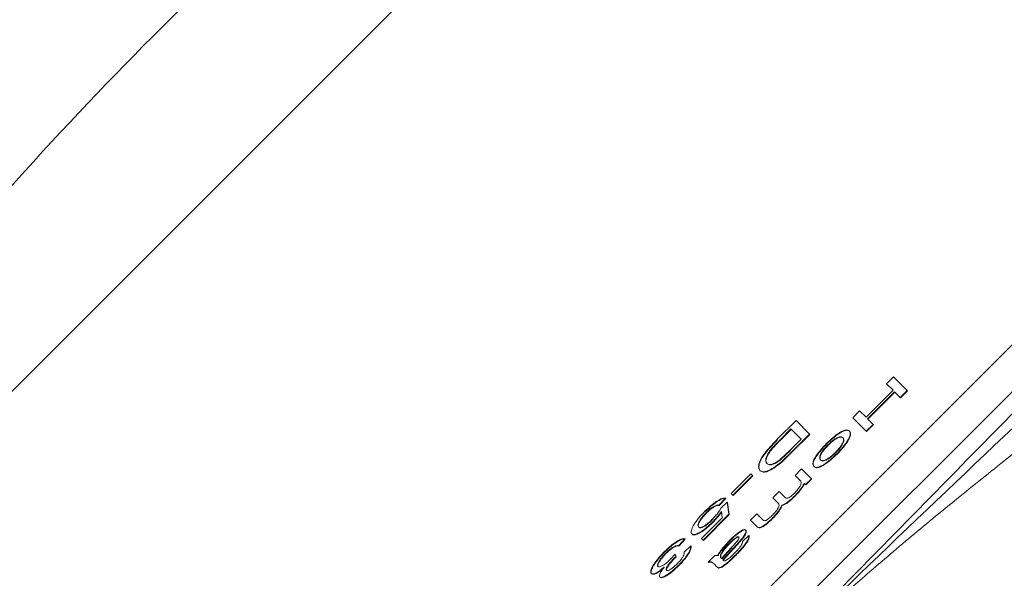
# Model space of a CAD drawing. Units: millimetres. Extents: x 165 to 5769, y 884 to 3793.
# Drawn here: x 4394 to 4414, y 2495 to 2506 of the extents above; entities that cross this region are included whole.
import ezdxf

# ---------------------------------------------------------------- set-up
doc = ezdxf.new("R2010")
doc.units = ezdxf.units.MM
doc.header["$LTSCALE"] = 20
doc.layers.add('MAßLINIE_MAßZEICHNUNGEN', color=7, linetype='Continuous')
doc.styles.add('SLDTEXTSTYLE0', font='TXT', dxfattribs={"width": 0.7})
doc.dimstyles.new('SLDDIMSTYLE0', dxfattribs={"dimtxt": 105.833333, "dimasz": 70, "dimexe": 0, "dimexo": 0.0625, "dimgap": 26.458333, "dimtad": 0, "dimdec": 0, "dimrnd": 1e-09, "dimzin": 12, "dimdsep": 46, "dimtxsty": 'SLDTEXTSTYLE0', "dimsah": 1, "dimcen": 0.09, "dimadec": 0, "dimazin": 3, "dimtfac": 1, "dimtdec": 0, "dimtofl": 0, "dimtmove": 0, "dimatfit": 3, "dimfxl": 0, "dimfrac": 2, "dimtolj": 1, "dimtzin": 12, "dimarcsym": 0})

# ---------------------------------------------------------------- blocks, each defined once
blk = doc.blocks.new('_D')
at = {"layer": 'MAßLINIE_MAßZEICHNUNGEN', "color": 7}
for p, q in [((4353.123, 3213.577), (5701.38, 3213.577)), ((5681.38, 3213.577), (5681.38, 2532.029)), ((5681.38, 1373.577), (5681.38, 2077.279)), ((4353.123, 1373.577), (5701.38, 1373.577))]:
    blk.add_line(p, q, dxfattribs=at)
for points in [[(5681.38, 3213.577), (5651.38, 3143.577), (5711.38, 3143.577)], [(5681.38, 1373.577), (5711.38, 1443.577), (5651.38, 1443.577)]]:
    blk.add_solid(points, dxfattribs=at)
at = {"layer": 'MAßLINIE_MAßZEICHNUNGEN', "color": 7, "char_height": 105.8333, "attachment_point": 1, "rotation": 90, "style": 'SLDTEXTSTYLE0'}
for s, insert in [('1840', (5630.307, 2228.836)), ('%%c', (5630.307, 2077.279))]:
    blk.add_mtext(s, dxfattribs=dict(at, insert=insert))

msp = doc.modelspace()

# ---------------------------------------------------------------- linework, layer by layer
at = {"color": 7, "linetype": 'Continuous', "lineweight": 18}
for p, q in [((4377.577, 2482.468), (4420.004, 2524.894)), ((4429.704, 2515.194), (4387.277, 2472.768)), ((4387.755, 2472.29), (4430.182, 2514.716)), ((4411.547, 2498.792), (4411.688, 2498.932)), ((4411.688, 2498.932), (4411.962, 2498.658)), ((4411.677, 2498.662), (4411.547, 2498.792)), ((4411.127, 2498.113), (4411.677, 2498.662)), ((4411.709, 2498.63), (4411.159, 2498.08)), ((4411.716, 2498.623), (4411.166, 2498.073)), ((4411.822, 2498.517), (4411.709, 2498.63)), ((4411.962, 2498.658), (4411.822, 2498.517)), ((4411.969, 2498.651), (4411.829, 2498.51)), ((4411.969, 2498.651), (4411.962, 2498.658)), ((4411.829, 2498.51), (4411.822, 2498.517)), ((4410.857, 2498.101), (4410.998, 2498.242)), ((4410.998, 2498.242), (4411.127, 2498.113)), ((4409.322, 2497.663), (4409.706, 2498.046)), ((4409.706, 2498.046), (4409.98, 2497.771)), ((4411.131, 2497.827), (4410.857, 2498.101)), ((4411.272, 2497.967), (4411.131, 2497.827)), ((4411.279, 2497.961), (4411.138, 2497.82)), ((4411.159, 2498.08), (4411.272, 2497.967)), ((4411.279, 2497.961), (4411.272, 2497.967)), ((4409.371, 2497.646), (4409.597, 2497.873)), ((4409.604, 2497.866), (4409.378, 2497.639)), ((4409.597, 2497.873), (4409.807, 2497.663)), ((4409.615, 2497.406), (4409.98, 2497.771)), ((4409.987, 2497.764), (4409.621, 2497.399)), ((4409.987, 2497.764), (4409.98, 2497.771)), ((4410.794, 2497.826), (4410.788, 2497.833)), ((4411.138, 2497.82), (4411.131, 2497.827)), ((4409.378, 2497.639), (4409.371, 2497.646)), ((4409.807, 2497.663), (4409.584, 2497.44)), ((4410.358, 2497.543), (4410.351, 2497.549)), ((4410.757, 2497.625), (4410.75, 2497.632)), ((4409.137, 2497.361), (4409.131, 2497.368)), ((4409.584, 2497.44), (4409.397, 2497.264)), ((4409.404, 2497.258), (4409.591, 2497.433)), ((4409.421, 2497.221), (4409.615, 2497.406)), ((4409.621, 2497.399), (4409.428, 2497.214)), ((4409.621, 2497.399), (4409.615, 2497.406)), ((4410.538, 2497.362), (4410.532, 2497.369)), ((4409.428, 2497.214), (4409.421, 2497.221)), ((4408.385, 2496.56), (4408.785, 2496.961)), ((4408.819, 2496.927), (4408.418, 2496.526)), ((4408.826, 2496.92), (4408.425, 2496.519)), ((4408.785, 2496.961), (4408.819, 2496.927)), ((4408.826, 2496.92), (4408.819, 2496.927)), ((4408.974, 2497.023), (4408.967, 2497.03)), ((4409.247, 2497.085), (4409.253, 2497.078)), ((4409.685, 2496.93), (4409.816, 2497.06)), ((4409.789, 2496.827), (4409.685, 2496.93)), ((4409.816, 2497.06), (4410.015, 2496.861)), ((4410.071, 2497.111), (4410.078, 2497.104)), ((4409.898, 2496.745), (4409.87, 2496.773)), ((4410.015, 2496.861), (4409.898, 2496.745)), ((4409.905, 2496.738), (4409.898, 2496.745)), ((4410.021, 2496.854), (4409.905, 2496.738)), ((4410.021, 2496.854), (4410.015, 2496.861)), ((4408.418, 2496.526), (4408.385, 2496.56)), ((4408.425, 2496.519), (4408.418, 2496.526)), ((4409.229, 2496.473), (4409.359, 2496.603)), ((4409.359, 2496.603), (4409.488, 2496.474)), ((4408.267, 2496.463), (4408.133, 2496.323)), ((4408.14, 2496.316), (4408.133, 2496.323)), ((4408.273, 2496.456), (4408.14, 2496.316)), ((4408.175, 2496.264), (4408.301, 2496.381)), ((4408.273, 2496.456), (4408.267, 2496.463)), ((4408.301, 2496.381), (4408.339, 2496.138)), ((4408.308, 2496.375), (4408.301, 2496.381)), ((4408.308, 2496.375), (4408.346, 2496.131)), ((4409.344, 2496.358), (4409.229, 2496.473)), ((4409.424, 2496.318), (4409.417, 2496.325)), ((4409.677, 2496.501), (4409.67, 2496.507)), ((4408.339, 2496.138), (4407.812, 2495.611)), ((4408.346, 2496.131), (4407.819, 2495.604)), ((4407.884, 2496.165), (4407.877, 2496.171)), ((4408.203, 2496.066), (4408.187, 2496.197)), ((4408.346, 2496.131), (4408.339, 2496.138)), ((4408.774, 2496.018), (4408.904, 2496.148)), ((4408.904, 2496.148), (4409.029, 2496.023)), ((4407.78, 2495.643), (4408.203, 2496.066)), ((4408.01, 2495.972), (4408.003, 2495.979)), ((4408.91, 2495.882), (4408.774, 2496.018)), ((4409.221, 2496.045), (4409.215, 2496.052)), ((4407.591, 2495.731), (4407.585, 2495.738)), ((4408.685, 2495.811), (4408.678, 2495.818)), ((4408.917, 2495.875), (4408.91, 2495.882)), ((4407.443, 2495.637), (4407.317, 2495.503)), ((4407.45, 2495.631), (4407.324, 2495.496)), ((4407.45, 2495.631), (4407.443, 2495.637)), ((4407.812, 2495.611), (4407.78, 2495.643)), ((4407.819, 2495.604), (4407.812, 2495.611)), ((4408.361, 2495.548), (4408.354, 2495.555)), ((4408.548, 2495.574), (4408.438, 2495.453)), ((4408.555, 2495.567), (4408.445, 2495.446)), ((4408.555, 2495.567), (4408.548, 2495.574)), ((4408.613, 2495.582), (4408.745, 2495.705)), ((4408.745, 2495.705), (4408.752, 2495.699)), ((4407.062, 2495.342), (4407.055, 2495.349)), ((4407.155, 2495.228), (4407.243, 2495.323)), ((4407.243, 2495.323), (4407.259, 2495.28)), ((4407.25, 2495.316), (4407.243, 2495.323)), ((4407.25, 2495.316), (4407.266, 2495.273)), ((4407.324, 2495.496), (4407.317, 2495.503)), ((4407.425, 2495.369), (4407.561, 2495.493)), ((4407.568, 2495.486), (4407.561, 2495.493)), ((4408.39, 2495.46), (4408.19, 2495.235)), ((4408.197, 2495.228), (4408.397, 2495.454)), ((4408.438, 2495.453), (4408.217, 2495.21)), ((4408.445, 2495.446), (4408.224, 2495.203)), ((4408.445, 2495.446), (4408.438, 2495.453)), ((4407.244, 2495.252), (4407.237, 2495.259)), ((4407.266, 2495.273), (4407.259, 2495.28)), ((4407.918, 2495.163), (4408.054, 2495.299)), ((4407.925, 2495.156), (4407.918, 2495.163)), ((4408.088, 2495.076), (4408.043, 2495.121)), ((4408.054, 2495.299), (4408.104, 2495.3)), ((4408.173, 2495.296), (4408.166, 2495.303)), ((4408.19, 2495.235), (4408.179, 2495.248)), ((4408.186, 2495.241), (4408.179, 2495.248)), ((4408.186, 2495.241), (4408.191, 2495.236)), ((4408.224, 2495.203), (4408.217, 2495.21)), ((4408.467, 2495.291), (4408.46, 2495.298)), ((4406.764, 2494.928), (4406.757, 2494.935)), ((4407.32, 2495.096), (4407.313, 2495.102)), ((4408.125, 2495.051), (4408.088, 2495.076)), ((4408.095, 2495.069), (4408.088, 2495.076)), ((4408.132, 2495.044), (4408.095, 2495.069)), ((4408.132, 2495.044), (4408.125, 2495.051)), ((4406.939, 2494.856), (4406.932, 2494.863))]:
    msp.add_line(p, q, dxfattribs=at)
for radius in [546.683, 545.743, 544.993, 544.875, 544.099, 542.102, 531.898, 529.901, 529.12, 529.055, 526.36, 525.394, 516.063, 515.563, 515]:
    msp.add_circle((4212.915, 2413.785), radius, dxfattribs=at)
for centre, radius, start, end in [((4333.123, 2293.577), 845, 328.971913, 121.028087), ((4212.915, 2413.785), 511, 166.15395, 103.84605), ((4212.915, 2413.785), 490, 315, 109.01803), ((4333.123, 2293.577), 845, 148.971913, 301.028087), ((4212.915, 2413.785), 490, 160.98197, 315), ((4451.075, 2451.392), 94.54, 87.50244, 182.06268)]:
    msp.add_arc(centre, radius, start, end, dxfattribs=at)
for points, knots in [([(4551.013, 2457.357), (4551.448, 2459.923), (4552.294, 2464.92), (4553.047, 2472.138), (4553.439, 2478.717), (4553.524, 2484.927), (4553.341, 2490.667), (4552.942, 2495.832), (4552.468, 2499.943), (4552.005, 2503.11), (4551.572, 2505.664), (4551.101, 2508.145), (4550.494, 2510.996), (4549.662, 2514.434), (4548.543, 2518.463), (4547.083, 2522.939), (4544.516, 2529.767), (4540.512, 2538.484), (4534.736, 2548.597), (4529.154, 2556.717), (4524.245, 2562.92), (4520.448, 2567.256), (4517.066, 2570.778), (4514.237, 2573.495), (4512.029, 2575.478), (4510.235, 2577.015), (4508.446, 2578.491), (4506.185, 2580.276), (4503.279, 2582.444), (4499.791, 2584.874), (4494.913, 2588.024), (4488.416, 2591.781), (4480.023, 2595.932), (4471.024, 2599.589), (4461.67, 2602.565), (4452.294, 2604.664), (4442.691, 2605.929), (4432.138, 2606.529), (4420.912, 2606.249), (4409.335, 2605.039), (4402.014, 2603.454), (4398.501, 2602.693)], [0, 0, 0, 0, 0.030697, 0.059801, 0.085737, 0.108692, 0.133407, 0.153888, 0.17027, 0.182636, 0.192005, 0.201114, 0.212679, 0.226696, 0.243214, 0.262476, 0.28284, 0.330319, 0.377073, 0.42232, 0.448468, 0.47204, 0.491538, 0.507116, 0.519146, 0.527189, 0.535498, 0.547024, 0.561829, 0.579091, 0.598145, 0.631646, 0.66928, 0.71058, 0.748123, 0.786798, 0.825304, 0.863193, 0.911913, 0.957735, 1, 1, 1, 1]), ([(4398.813, 2602.666), (4397.787, 2602.448), (4393.335, 2601.504), (4385.574, 2598.819), (4375.59, 2594.571), (4365.812, 2589.345), (4356.399, 2583.342), (4347.563, 2576.665), (4339.454, 2569.416), (4332.128, 2561.466), (4325.503, 2552.809), (4319.499, 2543.483), (4314.239, 2533.673), (4309.86, 2523.594), (4306.46, 2513.393), (4304.191, 2502.975), (4302.993, 2492.301), (4302.728, 2481.39), (4303.37, 2470.478), (4304.886, 2459.823), (4307.251, 2449.579), (4310.612, 2439.746), (4314.946, 2430.268), (4320.143, 2421.09), (4326.115, 2412.407), (4332.062, 2404.959), (4336.322, 2400.724), (4338.105, 2398.953)], [0, 0, 0, 0, 0.012196, 0.052919, 0.094781, 0.137536, 0.180539, 0.223132, 0.264677, 0.30522, 0.346969, 0.389598, 0.432415, 0.474726, 0.515876, 0.55609, 0.597557, 0.639884, 0.682381, 0.724328, 0.765011, 0.804925, 0.845957, 0.887636, 0.929346, 0.970448, 1, 1, 1, 1]), ([(4397.681, 2602.455), (4394.839, 2601.686), (4388.946, 2600.09), (4380.338, 2596.69), (4371.881, 2592.683), (4363.902, 2588.205), (4357.296, 2583.936), (4352.183, 2580.25), (4348.63, 2577.486), (4345.959, 2575.276), (4344.086, 2573.653), (4342.612, 2572.333), (4341.076, 2570.917), (4338.925, 2568.854), (4336.052, 2565.922), (4332.464, 2561.919), (4328.472, 2556.99), (4324.442, 2551.436), (4320.697, 2545.672), (4316.861, 2539.09), (4313.156, 2531.801), (4309.809, 2523.943), (4307.216, 2516.508), (4305.522, 2510.275), (4304.434, 2505.015), (4303.712, 2500.608), (4303.15, 2496.03), (4302.758, 2491.316), (4302.553, 2486.768), (4302.51, 2482.775), (4302.559, 2479.77), (4302.632, 2477.691), (4302.709, 2476.036), (4302.818, 2474.187), (4303, 2471.756), (4303.293, 2468.71), (4303.739, 2465.07), (4304.39, 2460.867), (4305.426, 2455.537), (4307.004, 2449.218), (4309.314, 2442.294), (4312.076, 2435.683), (4315.079, 2429.588), (4318.209, 2424.033), (4321.364, 2419.027), (4324.464, 2414.566), (4327.441, 2410.637), (4330.022, 2407.482), (4332.207, 2404.971), (4333.971, 2403.039), (4335.249, 2401.697), (4336.125, 2400.8), (4336.986, 2399.928), (4337.653, 2399.271), (4338.15, 2398.782)], [0, 0, 0, 0, 0.033971, 0.070431, 0.1065, 0.141729, 0.175699, 0.19697, 0.214207, 0.22746, 0.236803, 0.242694, 0.2502, 0.260801, 0.276938, 0.297355, 0.322547, 0.349787, 0.376201, 0.401595, 0.437449, 0.470327, 0.500049, 0.528332, 0.544977, 0.562237, 0.580083, 0.598475, 0.617153, 0.632992, 0.644926, 0.652144, 0.657223, 0.664246, 0.673719, 0.685617, 0.699893, 0.716469, 0.735223, 0.763306, 0.792623, 0.820814, 0.847602, 0.872759, 0.89611, 0.917539, 0.936974, 0.95435, 0.965791, 0.97586, 0.984637, 0.987019, 0.990325, 1, 1, 1, 1]), ([(4322.819, 2486.775), (4323.2, 2489.33), (4323.961, 2494.442), (4325.846, 2502.094), (4328.29, 2509.7), (4331.735, 2518.12), (4336.395, 2527.131), (4342.543, 2536.501), (4349.074, 2544.504), (4355.654, 2551.223), (4362.005, 2556.767), (4368.73, 2561.78), (4376.488, 2566.68), (4385.327, 2571.223), (4395.204, 2575.108), (4404.431, 2577.723), (4412.903, 2579.356), (4420.695, 2580.266), (4428.61, 2580.588), (4437.577, 2580.254), (4447.451, 2578.97), (4458.085, 2576.4), (4467.53, 2572.989), (4475.771, 2569.083), (4482.829, 2564.986), (4489.491, 2560.349), (4496.337, 2554.691), (4503.149, 2547.882), (4509.635, 2539.86), (4514.713, 2532.006), (4518.63, 2524.672), (4520.522, 2520.11), (4521.441, 2517.894)], [0, 0, 0, 0, 0.028267, 0.056535, 0.085861, 0.115189, 0.155275, 0.195651, 0.236258, 0.266726, 0.297196, 0.327273, 0.357352, 0.396438, 0.434843, 0.47252, 0.500786, 0.529055, 0.558381, 0.587709, 0.627795, 0.66817, 0.708778, 0.739245, 0.769715, 0.799793, 0.829872, 0.868957, 0.907363, 0.945039, 0.973306, 1, 1, 1, 1]), ([(4534.008, 2479.324), (4533.613, 2480.918), (4532.564, 2485.143), (4530.06, 2491.695), (4526.624, 2498.933), (4522.565, 2505.685), (4517.97, 2511.963), (4512.958, 2517.637), (4507.553, 2522.763), (4501.812, 2527.327), (4495.695, 2531.384), (4489.136, 2534.957), (4482.165, 2537.995), (4473.896, 2540.741), (4464.361, 2542.82), (4453.562, 2543.81), (4443.521, 2543.495), (4434.428, 2542.225), (4426.406, 2540.345), (4418.613, 2537.766), (4411.182, 2534.545), (4404.122, 2530.73), (4397.581, 2526.434), (4391.51, 2521.685), (4385.932, 2516.54), (4380.786, 2510.962), (4376.037, 2504.89), (4371.742, 2498.35), (4367.494, 2490.491), (4363.673, 2481.302), (4360.693, 2470.736), (4359.146, 2460.767), (4358.718, 2451.624), (4359.091, 2443.47), (4360.2, 2435.461), (4362.01, 2427.735), (4364.476, 2420.306), (4367.514, 2413.336), (4371.087, 2406.777), (4375.144, 2400.659), (4379.708, 2394.919), (4384.834, 2389.513), (4390.509, 2384.503), (4397.494, 2379.378), (4405.886, 2374.562), (4414.701, 2370.697), (4420.582, 2369.181), (4422.989, 2368.56)], [0, 0, 0, 0, 0.013354, 0.035391, 0.057105, 0.07882, 0.099829, 0.120839, 0.140873, 0.160908, 0.180942, 0.200977, 0.221986, 0.242996, 0.271931, 0.301099, 0.33057, 0.352702, 0.374739, 0.396453, 0.418168, 0.439177, 0.460187, 0.480221, 0.500256, 0.52029, 0.540325, 0.561334, 0.582344, 0.611279, 0.640447, 0.669918, 0.69205, 0.714087, 0.735801, 0.757516, 0.778525, 0.799535, 0.819569, 0.839604, 0.859638, 0.879673, 0.900682, 0.921692, 0.950627, 0.979795, 1, 1, 1, 1]), ([(4378.37, 2483.26), (4378.854, 2484.435), (4380.45, 2488.306), (4384.082, 2494.398), (4389.09, 2501.389), (4394.782, 2507.689), (4401.083, 2513.381), (4408.074, 2518.389), (4414.165, 2522.021), (4418.036, 2523.617), (4419.212, 2524.102)], [0, 0, 0, 0, 0.064654, 0.212954, 0.358145, 0.5, 0.641847, 0.787038, 0.935346, 1, 1, 1, 1]), ([(4413.827, 2518.717), (4412.566, 2518.041), (4408.774, 2516.006), (4402.97, 2511.715), (4396.491, 2505.981), (4390.757, 2499.501), (4386.465, 2493.697), (4384.431, 2489.905), (4383.754, 2488.645)], [0, 0, 0, 0, 0.099635, 0.299819, 0.500002, 0.700185, 0.900368, 1, 1, 1, 1]), ([(4409.243, 2493.228), (4409.932, 2493.931), (4411.1, 2495.121), (4412.855, 2496.91), (4414.498, 2498.587), (4416.225, 2500.352), (4417.96, 2502.131), (4419.649, 2503.868), (4420.769, 2505.033), (4421.299, 2505.584)], [0, 0, 0, 0, 0.170873, 0.289726, 0.435257, 0.578756, 0.718681, 0.867079, 1, 1, 1, 1]), ([(4421.98, 2505.011), (4419.812, 2503.089), (4415.483, 2499.252), (4411.32, 2495.234), (4409.243, 2493.228)], [0, 0, 0, 0, 0.500974, 1, 1, 1, 1]), ([(4422.99, 2503.582), (4422.103, 2503.012), (4420.327, 2501.87), (4417.689, 2500.053), (4415.632, 2498.54), (4414.103, 2497.356), (4413.107, 2496.561), (4412.113, 2495.745), (4411.215, 2494.983), (4410.256, 2494.148), (4409.627, 2493.577), (4409.243, 2493.228)], [0, 0, 0, 0, 0.182494, 0.365798, 0.554893, 0.626425, 0.702829, 0.777301, 0.851208, 0.908987, 1, 1, 1, 1]), ([(4410.324, 2497.577), (4410.368, 2497.62), (4410.45, 2497.698), (4410.569, 2497.788), (4410.665, 2497.842), (4410.744, 2497.861), (4410.771, 2497.843), (4410.788, 2497.833)], [0, 0, 0, 0, 0.212913, 0.392119, 0.571338, 0.748499, 1, 1, 1, 1]), ([(4410.331, 2497.57), (4410.375, 2497.613), (4410.457, 2497.691), (4410.576, 2497.781), (4410.672, 2497.835), (4410.751, 2497.854), (4410.778, 2497.836), (4410.794, 2497.826)], [0, 0, 0, 0, 0.212911, 0.392155, 0.571381, 0.748489, 1, 1, 1, 1]), ([(4410.788, 2497.833), (4410.8, 2497.812), (4410.817, 2497.783), (4410.792, 2497.703), (4410.764, 2497.656), (4410.75, 2497.632)], [0, 0, 0, 0, 0.541052, 0.774737, 1, 1, 1, 1]), ([(4410.794, 2497.826), (4410.806, 2497.805), (4410.824, 2497.776), (4410.798, 2497.696), (4410.771, 2497.649), (4410.757, 2497.625)], [0, 0, 0, 0, 0.541102, 0.77476, 1, 1, 1, 1]), ([(4408.967, 2497.03), (4408.951, 2497.06), (4408.926, 2497.106), (4408.972, 2497.234), (4409.043, 2497.351), (4409.163, 2497.499), (4409.262, 2497.601), (4409.322, 2497.663)], [0, 0, 0, 0, 0.320999, 0.491569, 0.636621, 0.781958, 1, 1, 1, 1]), ([(4408.974, 2497.023), (4408.958, 2497.053), (4408.933, 2497.1), (4408.979, 2497.227), (4409.05, 2497.345), (4409.169, 2497.492), (4409.269, 2497.594), (4409.329, 2497.656)], [0, 0, 0, 0, 0.32101, 0.491586, 0.636609, 0.781951, 1, 1, 1, 1]), ([(4409.131, 2497.368), (4409.146, 2497.39), (4409.182, 2497.445), (4409.269, 2497.543), (4409.336, 2497.611), (4409.371, 2497.646)], [0, 0, 0, 0, 0.259012, 0.621365, 1, 1, 1, 1]), ([(4409.378, 2497.639), (4409.346, 2497.608), (4409.276, 2497.536), (4409.188, 2497.438), (4409.15, 2497.38), (4409.137, 2497.361)], [0, 0, 0, 0, 0.345569, 0.772574, 1, 1, 1, 1]), ([(4410.071, 2497.111), (4410.058, 2497.128), (4410.037, 2497.157), (4410.062, 2497.245), (4410.12, 2497.342), (4410.209, 2497.457), (4410.283, 2497.535), (4410.324, 2497.577)], [0, 0, 0, 0, 0.286086, 0.45899, 0.632179, 0.800811, 1, 1, 1, 1]), ([(4410.078, 2497.104), (4410.064, 2497.121), (4410.043, 2497.15), (4410.069, 2497.238), (4410.127, 2497.335), (4410.216, 2497.45), (4410.29, 2497.528), (4410.331, 2497.57)], [0, 0, 0, 0, 0.2861516, 0.4589939, 0.6321813, 0.8008125, 1, 1, 1, 1]), ([(4410.203, 2497.246), (4410.194, 2497.26), (4410.178, 2497.283), (4410.195, 2497.348), (4410.238, 2497.419), (4410.294, 2497.491), (4410.335, 2497.533), (4410.351, 2497.549)], [0, 0, 0, 0, 0.322455, 0.513583, 0.70605, 0.881873, 1, 1, 1, 1]), ([(4410.358, 2497.543), (4410.335, 2497.518), (4410.288, 2497.47), (4410.236, 2497.398), (4410.201, 2497.336), (4410.185, 2497.276), (4410.2, 2497.254), (4410.21, 2497.24)], [0, 0, 0, 0, 0.168297, 0.337294, 0.496359, 0.673036, 1, 1, 1, 1]), ([(4410.351, 2497.549), (4410.376, 2497.573), (4410.425, 2497.62), (4410.496, 2497.672), (4410.558, 2497.707), (4410.618, 2497.723), (4410.639, 2497.708), (4410.653, 2497.699)], [0, 0, 0, 0, 0.170804, 0.34238, 0.503572, 0.682606, 1, 1, 1, 1]), ([(4410.66, 2497.692), (4410.646, 2497.701), (4410.624, 2497.716), (4410.558, 2497.698), (4410.487, 2497.655), (4410.416, 2497.599), (4410.375, 2497.558), (4410.358, 2497.543)], [0, 0, 0, 0, 0.321462, 0.513404, 0.706367, 0.884587, 1, 1, 1, 1]), ([(4410.653, 2497.699), (4410.663, 2497.685), (4410.678, 2497.663), (4410.66, 2497.598), (4410.617, 2497.527), (4410.561, 2497.456), (4410.52, 2497.414), (4410.504, 2497.397)], [0, 0, 0, 0, 0.32125, 0.511926, 0.703804, 0.881023, 1, 1, 1, 1]), ([(4410.511, 2497.39), (4410.534, 2497.415), (4410.581, 2497.464), (4410.634, 2497.536), (4410.669, 2497.598), (4410.684, 2497.657), (4410.669, 2497.678), (4410.66, 2497.692)], [0, 0, 0, 0, 0.171439, 0.343667, 0.505145, 0.682791, 1, 1, 1, 1]), ([(4410.75, 2497.632), (4410.722, 2497.591), (4410.663, 2497.505), (4410.576, 2497.415), (4410.532, 2497.369)], [0, 0, 0, 0, 0.4882679, 1, 1, 1, 1]), ([(4410.757, 2497.625), (4410.728, 2497.584), (4410.669, 2497.498), (4410.583, 2497.408), (4410.538, 2497.362)], [0, 0, 0, 0, 0.4882661, 1, 1, 1, 1]), ([(4409.112, 2497.174), (4409.103, 2497.186), (4409.082, 2497.214), (4409.085, 2497.28), (4409.119, 2497.346), (4409.131, 2497.368)], [0, 0, 0, 0, 0.34956, 0.789909, 1, 1, 1, 1]), ([(4409.137, 2497.361), (4409.123, 2497.331), (4409.087, 2497.26), (4409.092, 2497.202), (4409.112, 2497.177), (4409.119, 2497.167)], [0, 0, 0, 0, 0.295662, 0.718379, 1, 1, 1, 1]), ([(4410.532, 2497.369), (4410.488, 2497.327), (4410.401, 2497.244), (4410.276, 2497.151), (4410.176, 2497.099), (4410.107, 2497.086), (4410.083, 2497.102), (4410.071, 2497.111)], [0, 0, 0, 0, 0.212687, 0.427023, 0.612023, 0.799684, 1, 1, 1, 1]), ([(4410.538, 2497.362), (4410.495, 2497.321), (4410.408, 2497.237), (4410.283, 2497.145), (4410.183, 2497.092), (4410.114, 2497.079), (4410.09, 2497.095), (4410.078, 2497.104)], [0, 0, 0, 0, 0.212692, 0.427067, 0.612018, 0.799747, 1, 1, 1, 1]), ([(4410.504, 2497.397), (4410.48, 2497.374), (4410.431, 2497.327), (4410.36, 2497.275), (4410.297, 2497.24), (4410.238, 2497.224), (4410.216, 2497.238), (4410.203, 2497.246)], [0, 0, 0, 0, 0.171623, 0.343956, 0.507748, 0.692631, 1, 1, 1, 1]), ([(4410.21, 2497.24), (4410.224, 2497.231), (4410.246, 2497.216), (4410.313, 2497.236), (4410.385, 2497.28), (4410.455, 2497.337), (4410.496, 2497.376), (4410.511, 2497.39)], [0, 0, 0, 0, 0.318808, 0.514078, 0.710209, 0.893627, 1, 1, 1, 1]), ([(4409.397, 2497.264), (4409.369, 2497.243), (4409.306, 2497.195), (4409.223, 2497.155), (4409.152, 2497.143), (4409.127, 2497.163), (4409.112, 2497.174)], [0, 0, 0, 0, 0.184093, 0.420983, 0.663991, 1, 1, 1, 1]), ([(4409.119, 2497.167), (4409.137, 2497.154), (4409.166, 2497.132), (4409.254, 2497.158), (4409.334, 2497.202), (4409.387, 2497.244), (4409.404, 2497.258)], [0, 0, 0, 0, 0.404125, 0.646728, 0.889831, 1, 1, 1, 1]), ([(4409.247, 2497.085), (4409.274, 2497.103), (4409.33, 2497.141), (4409.39, 2497.194), (4409.421, 2497.221)], [0, 0, 0, 0, 0.486067, 1, 1, 1, 1]), ([(4409.428, 2497.214), (4409.397, 2497.187), (4409.337, 2497.135), (4409.281, 2497.097), (4409.253, 2497.078)], [0, 0, 0, 0, 0.513866, 1, 1, 1, 1]), ([(4409.247, 2497.085), (4409.204, 2497.06), (4409.119, 2497.011), (4409.023, 2496.995), (4408.987, 2497.017), (4408.967, 2497.03)], [0, 0, 0, 0, 0.301879, 0.602247, 1, 1, 1, 1]), ([(4409.253, 2497.078), (4409.211, 2497.054), (4409.125, 2497.004), (4409.029, 2496.988), (4408.994, 2497.01), (4408.974, 2497.023)], [0, 0, 0, 0, 0.301808, 0.602254, 1, 1, 1, 1]), ([(4409.67, 2496.566), (4409.69, 2496.588), (4409.732, 2496.631), (4409.78, 2496.696), (4409.809, 2496.752), (4409.813, 2496.798), (4409.798, 2496.816), (4409.789, 2496.827)], [0, 0, 0, 0, 0.168231, 0.336602, 0.498803, 0.686066, 1, 1, 1, 1]), ([(4409.87, 2496.773), (4409.857, 2496.747), (4409.831, 2496.695), (4409.758, 2496.599), (4409.699, 2496.537), (4409.67, 2496.507)], [0, 0, 0, 0, 0.340435, 0.680842, 1, 1, 1, 1]), ([(4409.877, 2496.766), (4409.864, 2496.74), (4409.837, 2496.688), (4409.765, 2496.592), (4409.705, 2496.531), (4409.677, 2496.501)], [0, 0, 0, 0, 0.340432, 0.68084, 1, 1, 1, 1]), ([(4409.488, 2496.474), (4409.498, 2496.467), (4409.512, 2496.458), (4409.55, 2496.469), (4409.581, 2496.488), (4409.622, 2496.52), (4409.651, 2496.548), (4409.67, 2496.566)], [0, 0, 0, 0, 0.381228, 0.531907, 0.65979, 0.787438, 1, 1, 1, 1]), ([(4407.849, 2496.198), (4407.901, 2496.248), (4407.988, 2496.332), (4408.109, 2496.419), (4408.196, 2496.464), (4408.244, 2496.471), (4408.262, 2496.465), (4408.267, 2496.463)], [0, 0, 0, 0, 0.301524, 0.509945, 0.718379, 0.92164, 1, 1, 1, 1]), ([(4407.856, 2496.191), (4407.907, 2496.241), (4407.995, 2496.325), (4408.116, 2496.412), (4408.203, 2496.457), (4408.251, 2496.464), (4408.268, 2496.458), (4408.273, 2496.456)], [0, 0, 0, 0, 0.301512, 0.509881, 0.718307, 0.921559, 1, 1, 1, 1]), ([(4408.133, 2496.323), (4408.118, 2496.325), (4408.094, 2496.327), (4408.035, 2496.301), (4407.971, 2496.257), (4407.916, 2496.209), (4407.886, 2496.18), (4407.877, 2496.171)], [0, 0, 0, 0, 0.295661, 0.505479, 0.716064, 0.91789, 1, 1, 1, 1]), ([(4408.14, 2496.316), (4408.125, 2496.318), (4408.101, 2496.32), (4408.041, 2496.294), (4407.977, 2496.25), (4407.923, 2496.203), (4407.893, 2496.173), (4407.884, 2496.165)], [0, 0, 0, 0, 0.2955546, 0.5054961, 0.716019, 0.9178924, 1, 1, 1, 1]), ([(4409.214, 2496.111), (4409.236, 2496.133), (4409.28, 2496.179), (4409.329, 2496.245), (4409.358, 2496.301), (4409.36, 2496.337), (4409.349, 2496.351), (4409.344, 2496.358)], [0, 0, 0, 0, 0.199491, 0.400352, 0.577513, 0.790072, 1, 1, 1, 1]), ([(4409.417, 2496.325), (4409.407, 2496.304), (4409.388, 2496.264), (4409.341, 2496.195), (4409.283, 2496.123), (4409.238, 2496.076), (4409.215, 2496.052)], [0, 0, 0, 0, 0.269637, 0.515676, 0.753481, 1, 1, 1, 1]), ([(4409.424, 2496.318), (4409.414, 2496.297), (4409.395, 2496.258), (4409.348, 2496.188), (4409.29, 2496.116), (4409.245, 2496.069), (4409.221, 2496.045)], [0, 0, 0, 0, 0.269556, 0.515614, 0.75344, 1, 1, 1, 1]), ([(4409.67, 2496.507), (4409.638, 2496.476), (4409.583, 2496.423), (4409.506, 2496.364), (4409.452, 2496.333), (4409.428, 2496.327), (4409.417, 2496.325)], [0, 0, 0, 0, 0.343263, 0.583006, 0.823304, 1, 1, 1, 1]), ([(4409.677, 2496.501), (4409.644, 2496.469), (4409.59, 2496.417), (4409.513, 2496.357), (4409.458, 2496.326), (4409.434, 2496.321), (4409.424, 2496.318)], [0, 0, 0, 0, 0.343271, 0.583021, 0.823433, 1, 1, 1, 1]), ([(4407.604, 2495.887), (4407.616, 2495.91), (4407.641, 2495.954), (4407.698, 2496.032), (4407.768, 2496.115), (4407.821, 2496.17), (4407.849, 2496.198)], [0, 0, 0, 0, 0.2492466, 0.4897776, 0.7356468, 1, 1, 1, 1]), ([(4407.877, 2496.171), (4407.854, 2496.147), (4407.806, 2496.098), (4407.753, 2496.025), (4407.717, 2495.961), (4407.702, 2495.908), (4407.714, 2495.889), (4407.72, 2495.879)], [0, 0, 0, 0, 0.187073, 0.374904, 0.552962, 0.75941, 1, 1, 1, 1]), ([(4407.884, 2496.165), (4407.861, 2496.14), (4407.813, 2496.091), (4407.76, 2496.018), (4407.724, 2495.954), (4407.709, 2495.901), (4407.72, 2495.883), (4407.726, 2495.873)], [0, 0, 0, 0, 0.187067, 0.374839, 0.552969, 0.759313, 1, 1, 1, 1]), ([(4408.187, 2496.197), (4408.16, 2496.16), (4408.108, 2496.088), (4408.038, 2496.015), (4408.003, 2495.979)], [0, 0, 0, 0, 0.5134327, 1, 1, 1, 1]), ([(4408.008, 2496.043), (4408.034, 2496.07), (4408.084, 2496.123), (4408.144, 2496.202), (4408.165, 2496.243), (4408.175, 2496.264)], [0, 0, 0, 0, 0.339885, 0.680948, 1, 1, 1, 1]), ([(4408.193, 2496.19), (4408.167, 2496.153), (4408.115, 2496.082), (4408.044, 2496.008), (4408.01, 2495.972)], [0, 0, 0, 0, 0.513393, 1, 1, 1, 1]), ([(4408.003, 2495.979), (4407.965, 2495.942), (4407.889, 2495.869), (4407.777, 2495.787), (4407.681, 2495.734), (4407.615, 2495.718), (4407.594, 2495.732), (4407.585, 2495.738)], [0, 0, 0, 0, 0.209437, 0.419848, 0.616396, 0.828267, 1, 1, 1, 1]), ([(4408.01, 2495.972), (4407.972, 2495.936), (4407.896, 2495.862), (4407.784, 2495.78), (4407.688, 2495.727), (4407.622, 2495.711), (4407.601, 2495.725), (4407.591, 2495.731)], [0, 0, 0, 0, 0.209436, 0.419897, 0.616455, 0.828335, 1, 1, 1, 1]), ([(4407.72, 2495.879), (4407.731, 2495.873), (4407.75, 2495.862), (4407.809, 2495.884), (4407.875, 2495.925), (4407.945, 2495.982), (4407.988, 2496.024), (4408.008, 2496.043)], [0, 0, 0, 0, 0.271682, 0.463013, 0.654646, 0.840486, 1, 1, 1, 1]), ([(4407.726, 2495.873), (4407.738, 2495.866), (4407.757, 2495.855), (4407.816, 2495.877), (4407.882, 2495.918), (4407.952, 2495.975), (4407.995, 2496.017), (4408.015, 2496.037)], [0, 0, 0, 0, 0.271599, 0.462942, 0.65459, 0.840484, 1, 1, 1, 1]), ([(4409.215, 2496.052), (4409.181, 2496.02), (4409.125, 2495.966), (4409.046, 2495.906), (4408.985, 2495.872), (4408.937, 2495.863), (4408.92, 2495.875), (4408.91, 2495.882)], [0, 0, 0, 0, 0.243689, 0.408332, 0.573685, 0.76255, 1, 1, 1, 1]), ([(4409.221, 2496.045), (4409.188, 2496.013), (4409.132, 2495.959), (4409.053, 2495.899), (4408.992, 2495.865), (4408.944, 2495.856), (4408.926, 2495.868), (4408.917, 2495.875)], [0, 0, 0, 0, 0.243726, 0.408384, 0.573749, 0.762634, 1, 1, 1, 1]), ([(4409.029, 2496.023), (4409.038, 2496.013), (4409.05, 2496), (4409.091, 2496.012), (4409.126, 2496.034), (4409.168, 2496.066), (4409.198, 2496.095), (4409.214, 2496.111)], [0, 0, 0, 0, 0.400583, 0.538204, 0.675908, 0.821032, 1, 1, 1, 1]), ([(4407.585, 2495.738), (4407.576, 2495.753), (4407.559, 2495.783), (4407.589, 2495.853), (4407.604, 2495.887)], [0, 0, 0, 0, 0.509797, 1, 1, 1, 1]), ([(4408.358, 2495.612), (4408.403, 2495.655), (4408.473, 2495.723), (4408.566, 2495.791), (4408.627, 2495.823), (4408.663, 2495.828), (4408.674, 2495.82), (4408.678, 2495.818)], [0, 0, 0, 0, 0.3390418, 0.5266502, 0.7145001, 0.896727, 1, 1, 1, 1]), ([(4408.365, 2495.605), (4408.41, 2495.648), (4408.48, 2495.716), (4408.573, 2495.784), (4408.634, 2495.816), (4408.67, 2495.822), (4408.681, 2495.814), (4408.685, 2495.811)], [0, 0, 0, 0, 0.339068, 0.526637, 0.714583, 0.896824, 1, 1, 1, 1]), ([(4408.678, 2495.818), (4408.682, 2495.809), (4408.69, 2495.793), (4408.67, 2495.74), (4408.625, 2495.665), (4408.576, 2495.607), (4408.548, 2495.574)], [0, 0, 0, 0, 0.228853, 0.458283, 0.693276, 1, 1, 1, 1]), ([(4408.685, 2495.811), (4408.689, 2495.802), (4408.697, 2495.786), (4408.677, 2495.733), (4408.632, 2495.659), (4408.583, 2495.6), (4408.555, 2495.567)], [0, 0, 0, 0, 0.228956, 0.458357, 0.693316, 1, 1, 1, 1]), ([(4407.028, 2495.378), (4407.07, 2495.418), (4407.155, 2495.499), (4407.275, 2495.588), (4407.37, 2495.637), (4407.42, 2495.645), (4407.438, 2495.639), (4407.443, 2495.637)], [0, 0, 0, 0, 0.247375, 0.496812, 0.708615, 0.923204, 1, 1, 1, 1]), ([(4407.035, 2495.371), (4407.077, 2495.411), (4407.162, 2495.492), (4407.282, 2495.581), (4407.377, 2495.63), (4407.426, 2495.639), (4407.445, 2495.632), (4407.45, 2495.631)], [0, 0, 0, 0, 0.247371, 0.496858, 0.708602, 0.923201, 1, 1, 1, 1]), ([(4408.104, 2495.3), (4408.124, 2495.33), (4408.171, 2495.401), (4408.259, 2495.51), (4408.33, 2495.582), (4408.358, 2495.612)], [0, 0, 0, 0, 0.30753, 0.720256, 1, 1, 1, 1]), ([(4408.111, 2495.293), (4408.131, 2495.323), (4408.178, 2495.394), (4408.266, 2495.503), (4408.337, 2495.575), (4408.365, 2495.605)], [0, 0, 0, 0, 0.3076, 0.720265, 1, 1, 1, 1]), ([(4408.166, 2495.303), (4408.173, 2495.32), (4408.186, 2495.353), (4408.235, 2495.423), (4408.292, 2495.491), (4408.335, 2495.535), (4408.354, 2495.555)], [0, 0, 0, 0, 0.254198, 0.507955, 0.785429, 1, 1, 1, 1]), ([(4408.361, 2495.548), (4408.328, 2495.514), (4408.271, 2495.453), (4408.206, 2495.367), (4408.18, 2495.319), (4408.174, 2495.299), (4408.173, 2495.296)], [0, 0, 0, 0, 0.374037, 0.663775, 0.95537, 1, 1, 1, 1]), ([(4408.354, 2495.555), (4408.378, 2495.578), (4408.416, 2495.615), (4408.47, 2495.657), (4408.508, 2495.678), (4408.531, 2495.684), (4408.537, 2495.679), (4408.54, 2495.678)], [0, 0, 0, 0, 0.317664, 0.512043, 0.707241, 0.890676, 1, 1, 1, 1]), ([(4408.547, 2495.671), (4408.542, 2495.673), (4408.534, 2495.678), (4408.505, 2495.667), (4408.47, 2495.645), (4408.42, 2495.605), (4408.384, 2495.57), (4408.361, 2495.548)], [0, 0, 0, 0, 0.173687, 0.347957, 0.513054, 0.697446, 1, 1, 1, 1]), ([(4408.54, 2495.678), (4408.542, 2495.673), (4408.546, 2495.664), (4408.536, 2495.636), (4408.511, 2495.597), (4408.461, 2495.537), (4408.418, 2495.49), (4408.39, 2495.46)], [0, 0, 0, 0, 0.151617, 0.303553, 0.453768, 0.652706, 1, 1, 1, 1]), ([(4408.451, 2495.344), (4408.479, 2495.373), (4408.523, 2495.418), (4408.574, 2495.48), (4408.603, 2495.529), (4408.612, 2495.56), (4408.613, 2495.577), (4408.613, 2495.582)], [0, 0, 0, 0, 0.31172, 0.481778, 0.653696, 0.891803, 1, 1, 1, 1]), ([(4408.745, 2495.705), (4408.745, 2495.687), (4408.744, 2495.655), (4408.706, 2495.581), (4408.635, 2495.485), (4408.549, 2495.388), (4408.482, 2495.32), (4408.46, 2495.298)], [0, 0, 0, 0, 0.233562, 0.399511, 0.565139, 0.855938, 1, 1, 1, 1]), ([(4408.752, 2495.699), (4408.752, 2495.68), (4408.751, 2495.648), (4408.713, 2495.574), (4408.642, 2495.478), (4408.555, 2495.381), (4408.489, 2495.314), (4408.467, 2495.291)], [0, 0, 0, 0, 0.2336297, 0.3995685, 0.5651842, 0.8559434, 1, 1, 1, 1]), ([(4406.757, 2494.935), (4406.75, 2494.947), (4406.738, 2494.971), (4406.769, 2495.051), (4406.83, 2495.152), (4406.92, 2495.266), (4406.994, 2495.342), (4407.028, 2495.378)], [0, 0, 0, 0, 0.19735, 0.395316, 0.585971, 0.807222, 1, 1, 1, 1]), ([(4406.764, 2494.928), (4406.757, 2494.94), (4406.745, 2494.965), (4406.775, 2495.044), (4406.837, 2495.145), (4406.927, 2495.259), (4407.001, 2495.335), (4407.035, 2495.371)], [0, 0, 0, 0, 0.197283, 0.39532, 0.585933, 0.807224, 1, 1, 1, 1]), ([(4407.055, 2495.349), (4407.031, 2495.324), (4406.983, 2495.273), (4406.928, 2495.199), (4406.893, 2495.136), (4406.882, 2495.092), (4406.891, 2495.079), (4406.894, 2495.073)], [0, 0, 0, 0, 0.212611, 0.426239, 0.625462, 0.847777, 1, 1, 1, 1]), ([(4407.062, 2495.342), (4407.038, 2495.317), (4406.99, 2495.267), (4406.935, 2495.193), (4406.899, 2495.129), (4406.889, 2495.086), (4406.898, 2495.072), (4406.901, 2495.067)], [0, 0, 0, 0, 0.212626, 0.426252, 0.625468, 0.84778, 1, 1, 1, 1]), ([(4407.317, 2495.503), (4407.298, 2495.503), (4407.269, 2495.503), (4407.203, 2495.472), (4407.139, 2495.427), (4407.088, 2495.382), (4407.061, 2495.355), (4407.055, 2495.349)], [0, 0, 0, 0, 0.350407, 0.550715, 0.751805, 0.943943, 1, 1, 1, 1]), ([(4407.324, 2495.496), (4407.305, 2495.496), (4407.275, 2495.497), (4407.21, 2495.465), (4407.146, 2495.42), (4407.095, 2495.375), (4407.068, 2495.348), (4407.062, 2495.342)], [0, 0, 0, 0, 0.350433, 0.550752, 0.751786, 0.943935, 1, 1, 1, 1]), ([(4407.283, 2495.128), (4407.304, 2495.15), (4407.347, 2495.194), (4407.394, 2495.257), (4407.424, 2495.315), (4407.429, 2495.348), (4407.426, 2495.364), (4407.425, 2495.369)], [0, 0, 0, 0, 0.21532, 0.432155, 0.622766, 0.89562, 1, 1, 1, 1]), ([(4407.561, 2495.493), (4407.561, 2495.468), (4407.56, 2495.425), (4407.503, 2495.324), (4407.428, 2495.223), (4407.359, 2495.148), (4407.32, 2495.109), (4407.313, 2495.102)], [0, 0, 0, 0, 0.316323, 0.530796, 0.745447, 0.957193, 1, 1, 1, 1]), ([(4407.568, 2495.486), (4407.568, 2495.461), (4407.567, 2495.418), (4407.51, 2495.317), (4407.434, 2495.217), (4407.366, 2495.141), (4407.327, 2495.102), (4407.32, 2495.096)], [0, 0, 0, 0, 0.316387, 0.530844, 0.74548, 0.957196, 1, 1, 1, 1]), ([(4408.292, 2495.208), (4408.302, 2495.215), (4408.325, 2495.23), (4408.38, 2495.275), (4408.422, 2495.316), (4408.451, 2495.344)], [0, 0, 0, 0, 0.215067, 0.447646, 1, 1, 1, 1]), ([(4406.894, 2495.073), (4406.903, 2495.069), (4406.919, 2495.06), (4406.972, 2495.081), (4407.036, 2495.121), (4407.099, 2495.173), (4407.139, 2495.212), (4407.155, 2495.228)], [0, 0, 0, 0, 0.222559, 0.446574, 0.642876, 0.849893, 1, 1, 1, 1]), ([(4407.237, 2495.259), (4407.206, 2495.226), (4407.151, 2495.169), (4407.095, 2495.095), (4407.065, 2495.045), (4407.057, 2495.013), (4407.063, 2495.002), (4407.067, 2494.997)], [0, 0, 0, 0, 0.306715, 0.533478, 0.683941, 0.8346, 1, 1, 1, 1]), ([(4407.244, 2495.252), (4407.213, 2495.219), (4407.158, 2495.162), (4407.102, 2495.088), (4407.072, 2495.038), (4407.063, 2495.006), (4407.07, 2494.995), (4407.073, 2494.99)], [0, 0, 0, 0, 0.306719, 0.533469, 0.68383, 0.834484, 1, 1, 1, 1]), ([(4407.067, 2494.997), (4407.073, 2494.993), (4407.086, 2494.986), (4407.128, 2495.002), (4407.178, 2495.035), (4407.232, 2495.078), (4407.267, 2495.112), (4407.283, 2495.128)], [0, 0, 0, 0, 0.2126231, 0.426579, 0.6172211, 0.8228883, 1, 1, 1, 1]), ([(4407.259, 2495.28), (4407.256, 2495.277), (4407.252, 2495.273), (4407.244, 2495.266), (4407.24, 2495.261), (4407.237, 2495.259)], [0, 0, 0, 0, 0.328299, 0.66408, 1, 1, 1, 1]), ([(4407.266, 2495.273), (4407.263, 2495.271), (4407.258, 2495.266), (4407.251, 2495.259), (4407.247, 2495.255), (4407.244, 2495.252)], [0, 0, 0, 0, 0.328109, 0.664061, 1, 1, 1, 1]), ([(4408.043, 2495.121), (4408.029, 2495.134), (4408.007, 2495.154), (4407.973, 2495.178), (4407.937, 2495.168), (4407.918, 2495.163)], [0, 0, 0, 0, 0.490951, 0.739109, 1, 1, 1, 1]), ([(4408.05, 2495.114), (4408.035, 2495.127), (4408.014, 2495.147), (4407.98, 2495.171), (4407.944, 2495.161), (4407.925, 2495.156)], [0, 0, 0, 0, 0.490952, 0.739228, 1, 1, 1, 1]), ([(4408.46, 2495.298), (4408.405, 2495.244), (4408.324, 2495.165), (4408.224, 2495.088), (4408.162, 2495.053), (4408.139, 2495.052), (4408.125, 2495.051)], [0, 0, 0, 0, 0.437576, 0.64521, 0.794793, 1, 1, 1, 1]), ([(4408.467, 2495.291), (4408.412, 2495.238), (4408.331, 2495.159), (4408.23, 2495.081), (4408.169, 2495.046), (4408.146, 2495.045), (4408.132, 2495.044)], [0, 0, 0, 0, 0.437584, 0.645224, 0.794892, 1, 1, 1, 1]), ([(4408.179, 2495.248), (4408.172, 2495.255), (4408.161, 2495.267), (4408.165, 2495.292), (4408.166, 2495.303)], [0, 0, 0, 0, 0.570142, 1, 1, 1, 1]), ([(4408.173, 2495.296), (4408.171, 2495.285), (4408.168, 2495.26), (4408.179, 2495.248), (4408.186, 2495.241)], [0, 0, 0, 0, 0.429862, 1, 1, 1, 1]), ([(4408.217, 2495.21), (4408.218, 2495.208), (4408.22, 2495.206), (4408.223, 2495.203), (4408.225, 2495.201), (4408.225, 2495.2)], [0, 0, 0, 0, 0.392124, 0.695514, 1, 1, 1, 1]), ([(4408.225, 2495.2), (4408.233, 2495.195), (4408.243, 2495.188), (4408.269, 2495.195), (4408.284, 2495.204), (4408.292, 2495.208)], [0, 0, 0, 0, 0.565656, 0.793153, 1, 1, 1, 1]), ([(4407.022, 2495.065), (4406.991, 2495.038), (4406.928, 2494.985), (4406.848, 2494.937), (4406.787, 2494.917), (4406.768, 2494.928), (4406.757, 2494.935)], [0, 0, 0, 0, 0.252208, 0.506577, 0.722907, 1, 1, 1, 1]), ([(4407.029, 2495.058), (4406.998, 2495.032), (4406.935, 2494.978), (4406.855, 2494.93), (4406.794, 2494.91), (4406.774, 2494.921), (4406.764, 2494.928)], [0, 0, 0, 0, 0.252235, 0.506505, 0.722926, 1, 1, 1, 1]), ([(4406.932, 2494.863), (4406.927, 2494.872), (4406.919, 2494.89), (4406.94, 2494.947), (4406.979, 2495.009), (4407.01, 2495.049), (4407.022, 2495.065)], [0, 0, 0, 0, 0.279466, 0.559191, 0.832137, 1, 1, 1, 1]), ([(4407.313, 2495.102), (4407.269, 2495.06), (4407.184, 2494.979), (4407.063, 2494.892), (4406.98, 2494.853), (4406.944, 2494.853), (4406.933, 2494.862), (4406.932, 2494.863)], [0, 0, 0, 0, 0.279819, 0.54103, 0.765378, 0.959418, 1, 1, 1, 1]), ([(4407.32, 2495.096), (4407.276, 2495.054), (4407.191, 2494.972), (4407.07, 2494.885), (4406.987, 2494.846), (4406.95, 2494.846), (4406.94, 2494.855), (4406.939, 2494.856)], [0, 0, 0, 0, 0.27981, 0.540966, 0.76538, 0.959327, 1, 1, 1, 1])]:
    msp.add_open_spline(points, degree=3, knots=knots, dxfattribs=at)

# ---------------------------------------------------------------- dimensions: what is measured, and where the dimension line sits
at = {"layer": 'MAßLINIE_MAßZEICHNUNGEN', "color": 7}
dim = msp.add_linear_dim(base=(5681.38, 3213.577), p1=(4333.123, 1373.577), p2=(4333.123, 3213.577), angle=90, text='%%c<>', dimstyle='SLDDIMSTYLE0', dxfattribs=at)
dim.commit()
dim.dimension.update_dxf_attribs({"geometry": '_D', "text_midpoint": (5681.38, 2304.654), "dimtype": 160})

doc.saveas('drawing.dxf')
